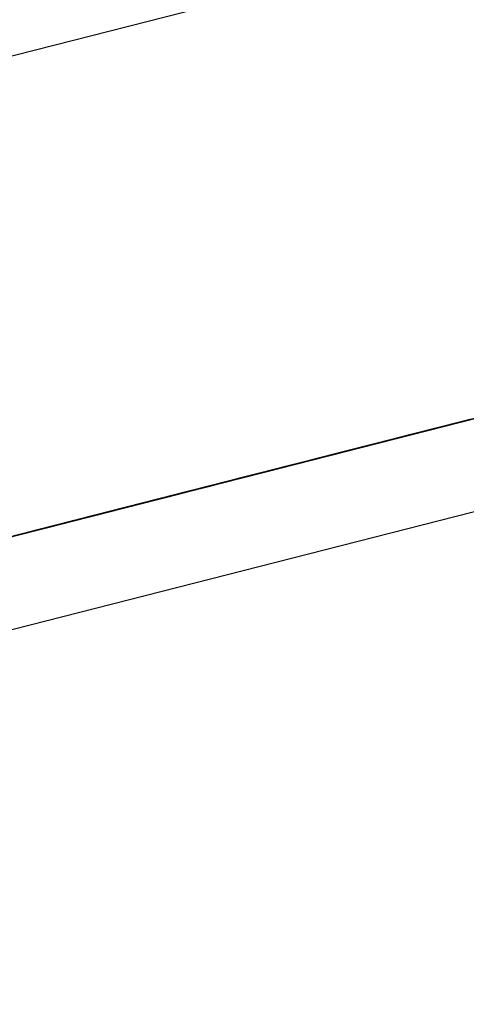
# Model space of a CAD drawing. Extents: x -257 to 41, y -63 to 178.
# Drawn here: x -162 to -162, y -13 to -12 of the extents above; entities that cross this region are included whole.
import ezdxf

# ---------------------------------------------------------------- set-up
doc = ezdxf.new("R2010")
doc.units = 0
doc.header["$MEASUREMENT"] = 0
doc.layers.add('TFR-TRI', color=7, linetype='CONTINUOUS')

msp = doc.modelspace()

# ---------------------------------------------------------------- linework, layer by layer
at = {"layer": 'TFR-TRI', "color": 30, "linetype": 'CONTINUOUS'}
for p, q in [((-162.9693, -12.66421), (-160.66301, -12.07548)), ((-162.95178, -12.73287), (-160.64549, -12.14415))]:
    msp.add_line(p, q, dxfattribs=at)
at = {"layer": 'TFR-TRI', "color": 7, "linetype": 'CONTINUOUS'}
for p, q in [((-162.02121, -12.48346), (-162.06445, -12.4945)), ((-162.02121, -12.48346), (-162.06445, -12.4945)), ((-162.02121, -12.48346), (-162.06445, -12.4945)), ((-162.0232, -12.48397), (-162.06276, -12.49406)), ((-162.06276, -12.49406), (-162.02411, -12.4842)), ((-162.06183, -12.49383), (-162.0232, -12.48397)), ((-162.02765, -12.48511), (-162.06721, -12.4952)), ((-162.06721, -12.4952), (-162.02857, -12.48534)), ((-162.06629, -12.49497), (-162.02765, -12.48511)), ((-162.11273, -12.50682), (-162.04249, -12.48889)), ((-162.04708, -12.49007), (-162.11273, -12.50682)), ((-162.06344, -12.49424), (-162.04873, -12.49049)), ((-162.06077, -12.49356), (-162.04789, -12.49027)), ((-162.11273, -12.50682), (-162.05013, -12.49084)), ((-162.06804, -12.49541), (-162.0524, -12.49142)), ((-162.05056, -12.49095), (-162.06528, -12.49471)), ((-162.06238, -12.49397), (-162.0495, -12.49068)), ((-162.05227, -12.49139), (-162.06054, -12.4935)), ((-162.07986, -12.49844), (-162.0587, -12.49303)), ((-162.06183, -12.49383), (-162.05816, -12.49289)), ((-162.05723, -12.49266), (-162.06092, -12.4936)), ((-162.05723, -12.49266), (-162.06092, -12.4936)), ((-162.06057, -12.49351), (-162.05689, -12.49257)), ((-162.06057, -12.49351), (-162.05873, -12.49303)), ((-162.05873, -12.49303), (-162.06057, -12.49351)), ((-162.06057, -12.49351), (-162.05873, -12.49303)), ((-162.05873, -12.49303), (-162.06057, -12.49351)), ((-162.06031, -12.49345), (-162.05847, -12.49297)), ((-162.06022, -12.49342), (-162.05838, -12.49295)), ((-162.05838, -12.49295), (-162.06022, -12.49342)), ((-162.08354, -12.49937), (-162.06238, -12.49397)), ((-162.06054, -12.4935), (-162.0817, -12.4989)), ((-162.07264, -12.49659), (-162.06344, -12.49424)), ((-162.06882, -12.49561), (-162.0633, -12.49421)), ((-162.06736, -12.49524), (-162.06183, -12.49383)), ((-162.06643, -12.495), (-162.06367, -12.4943)), ((-162.06367, -12.4943), (-162.06643, -12.495)), ((-162.06522, -12.4947), (-162.06337, -12.49422)), ((-162.06517, -12.49468), (-162.06333, -12.49421)), ((-162.06333, -12.49421), (-162.06517, -12.49468)), ((-162.06505, -12.49465), (-162.06321, -12.49419)), ((-162.06321, -12.49419), (-162.06505, -12.49465)), ((-162.06491, -12.49461), (-162.06307, -12.49415)), ((-162.06307, -12.49415), (-162.06491, -12.49461)), ((-162.06307, -12.49415), (-162.06491, -12.49461)), ((-162.06491, -12.49461), (-162.06307, -12.49415)), ((-162.06092, -12.4936), (-162.06459, -12.49454)), ((-162.06459, -12.49454), (-162.06183, -12.49383)), ((-162.06459, -12.49454), (-162.06183, -12.49383)), ((-162.06183, -12.49383), (-162.06459, -12.49454)), ((-162.06276, -12.49406), (-162.06459, -12.49454)), ((-162.06337, -12.49422), (-162.0643, -12.49446)), ((-162.0643, -12.49446), (-162.06337, -12.49422)), ((-162.06337, -12.49422), (-162.0643, -12.49446)), ((-162.06424, -12.49444), (-162.0624, -12.49398)), ((-162.0624, -12.49398), (-162.06424, -12.49444)), ((-162.06424, -12.49444), (-162.06333, -12.49421)), ((-162.06333, -12.49421), (-162.06424, -12.49444)), ((-162.06414, -12.49441), (-162.06321, -12.49419)), ((-162.06321, -12.49419), (-162.06414, -12.49441)), ((-162.06414, -12.49441), (-162.06321, -12.49419)), ((-162.06321, -12.49419), (-162.06414, -12.49441)), ((-162.06399, -12.49438), (-162.06215, -12.49391)), ((-162.06307, -12.49415), (-162.06399, -12.49438)), ((-162.06367, -12.4943), (-162.05999, -12.49336)), ((-162.06092, -12.4936), (-162.06367, -12.4943)), ((-162.06337, -12.49422), (-162.06246, -12.49399)), ((-162.06246, -12.49399), (-162.06337, -12.49422)), ((-162.06333, -12.49421), (-162.0624, -12.49398)), ((-162.0624, -12.49398), (-162.06333, -12.49421)), ((-162.06333, -12.49421), (-162.0624, -12.49398)), ((-162.0624, -12.49398), (-162.06333, -12.49421)), ((-162.06137, -12.49371), (-162.06321, -12.49419)), ((-162.06321, -12.49419), (-162.06229, -12.49395)), ((-162.06321, -12.49419), (-162.06229, -12.49395)), ((-162.06229, -12.49395), (-162.06321, -12.49419)), ((-162.06307, -12.49415), (-162.06123, -12.49367)), ((-162.06123, -12.49367), (-162.06307, -12.49415)), ((-162.06215, -12.49391), (-162.06307, -12.49415)), ((-162.06307, -12.49415), (-162.06215, -12.49391)), ((-162.06215, -12.49391), (-162.06307, -12.49415)), ((-162.06246, -12.49399), (-162.06153, -12.49376)), ((-162.06153, -12.49376), (-162.06246, -12.49399)), ((-162.05964, -12.49327), (-162.0624, -12.49398)), ((-162.0624, -12.49398), (-162.06057, -12.49351)), ((-162.0624, -12.49398), (-162.06057, -12.49351)), ((-162.06057, -12.49351), (-162.0624, -12.49398)), ((-162.0624, -12.49398), (-162.06148, -12.49374)), ((-162.06148, -12.49374), (-162.0624, -12.49398)), ((-162.06229, -12.49395), (-162.06045, -12.49348)), ((-162.06229, -12.49395), (-162.06137, -12.49371)), ((-162.06137, -12.49371), (-162.06229, -12.49395)), ((-162.06215, -12.49391), (-162.06123, -12.49367)), ((-162.06123, -12.49367), (-162.06215, -12.49391)), ((-162.06215, -12.49391), (-162.06123, -12.49367)), ((-162.06123, -12.49367), (-162.06215, -12.49391)), ((-162.05907, -12.49312), (-162.06183, -12.49383)), ((-162.06183, -12.49383), (-162.05999, -12.49336)), ((-162.06153, -12.49376), (-162.06062, -12.49352)), ((-162.06062, -12.49352), (-162.06153, -12.49376)), ((-162.06148, -12.49374), (-162.06057, -12.49351)), ((-162.06057, -12.49351), (-162.06148, -12.49374)), ((-162.06045, -12.49348), (-162.06137, -12.49371)), ((-162.06137, -12.49371), (-162.06045, -12.49348)), ((-162.06045, -12.49348), (-162.06137, -12.49371)), ((-162.05939, -12.49321), (-162.06123, -12.49367)), ((-162.06123, -12.49367), (-162.06031, -12.49345)), ((-162.06123, -12.49367), (-162.06031, -12.49345)), ((-162.06031, -12.49345), (-162.06123, -12.49367)), ((-162.06115, -12.49365), (-162.06022, -12.49342)), ((-162.06022, -12.49342), (-162.06115, -12.49365)), ((-162.06045, -12.49348), (-162.05954, -12.49325)), ((-162.05954, -12.49325), (-162.06045, -12.49348)), ((-162.06031, -12.49345), (-162.05939, -12.49321)), ((-162.05939, -12.49321), (-162.06031, -12.49345)), ((-162.10754, -12.5055), (-162.06632, -12.49497)), ((-162.0679, -12.49538), (-162.10746, -12.50548)), ((-162.10654, -12.50524), (-162.0679, -12.49538)), ((-162.08801, -12.50051), (-162.06685, -12.49511)), ((-162.06468, -12.49456), (-162.08677, -12.5002)), ((-162.08677, -12.5002), (-162.06468, -12.49456)), ((-162.06744, -12.49526), (-162.08677, -12.5002)), ((-162.08677, -12.5002), (-162.06744, -12.49526)), ((-162.07181, -12.49638), (-162.06629, -12.49497)), ((-162.07135, -12.49626), (-162.06859, -12.49556)), ((-162.06859, -12.49556), (-162.07135, -12.49626)), ((-162.06528, -12.49471), (-162.0708, -12.49612)), ((-162.06675, -12.49509), (-162.07043, -12.49602)), ((-162.07043, -12.49602), (-162.06859, -12.49556)), ((-162.06859, -12.49556), (-162.07043, -12.49602)), ((-162.06736, -12.49524), (-162.07011, -12.49595)), ((-162.07011, -12.49595), (-162.06827, -12.49547)), ((-162.07011, -12.49595), (-162.06827, -12.49547)), ((-162.06827, -12.49547), (-162.07011, -12.49595)), ((-162.06982, -12.49587), (-162.06797, -12.4954)), ((-162.06797, -12.4954), (-162.06982, -12.49587)), ((-162.06797, -12.4954), (-162.06982, -12.49587)), ((-162.06982, -12.49587), (-162.06797, -12.4954)), ((-162.06952, -12.49579), (-162.06675, -12.49509)), ((-162.06919, -12.49571), (-162.06827, -12.49547)), ((-162.06827, -12.49547), (-162.06919, -12.49571)), ((-162.06721, -12.4952), (-162.06905, -12.49567)), ((-162.06897, -12.49565), (-162.06804, -12.49541)), ((-162.0689, -12.49564), (-162.06706, -12.49516)), ((-162.06797, -12.4954), (-162.0689, -12.49564)), ((-162.06884, -12.49562), (-162.06701, -12.49515)), ((-162.06701, -12.49515), (-162.06884, -12.49562)), ((-162.06884, -12.49562), (-162.06793, -12.49538)), ((-162.06793, -12.49538), (-162.06884, -12.49562)), ((-162.06874, -12.49559), (-162.06689, -12.49512)), ((-162.06689, -12.49512), (-162.06874, -12.49559)), ((-162.06874, -12.49559), (-162.06689, -12.49512)), ((-162.06689, -12.49512), (-162.06874, -12.49559)), ((-162.06874, -12.49559), (-162.06781, -12.49536)), ((-162.06781, -12.49536), (-162.06874, -12.49559)), ((-162.06859, -12.49556), (-162.06675, -12.49509)), ((-162.06675, -12.49509), (-162.06859, -12.49556)), ((-162.06859, -12.49556), (-162.06675, -12.49509)), ((-162.06675, -12.49509), (-162.06859, -12.49556)), ((-162.06827, -12.49547), (-162.06459, -12.49454)), ((-162.06827, -12.49547), (-162.06643, -12.495)), ((-162.06643, -12.495), (-162.06827, -12.49547)), ((-162.06827, -12.49547), (-162.06643, -12.495)), ((-162.06643, -12.495), (-162.06827, -12.49547)), ((-162.06797, -12.4954), (-162.06614, -12.49493)), ((-162.06614, -12.49493), (-162.06797, -12.4954)), ((-162.06706, -12.49516), (-162.06797, -12.4954)), ((-162.06797, -12.4954), (-162.06706, -12.49516)), ((-162.06706, -12.49516), (-162.06797, -12.4954)), ((-162.06793, -12.49538), (-162.06701, -12.49515)), ((-162.06701, -12.49515), (-162.06793, -12.49538)), ((-162.06606, -12.49491), (-162.0679, -12.49538)), ((-162.06781, -12.49536), (-162.06689, -12.49512)), ((-162.06689, -12.49512), (-162.06781, -12.49536)), ((-162.06459, -12.49454), (-162.06736, -12.49524)), ((-162.06706, -12.49516), (-162.06614, -12.49493)), ((-162.06614, -12.49493), (-162.06706, -12.49516)), ((-162.06706, -12.49516), (-162.06614, -12.49493)), ((-162.06614, -12.49493), (-162.06706, -12.49516)), ((-162.06701, -12.49515), (-162.06608, -12.49492)), ((-162.06608, -12.49492), (-162.06701, -12.49515)), ((-162.06701, -12.49515), (-162.06608, -12.49492)), ((-162.06608, -12.49492), (-162.06701, -12.49515)), ((-162.06689, -12.49512), (-162.06505, -12.49465)), ((-162.06505, -12.49465), (-162.06689, -12.49512)), ((-162.06505, -12.49465), (-162.06689, -12.49512)), ((-162.06689, -12.49512), (-162.06505, -12.49465)), ((-162.06689, -12.49512), (-162.06598, -12.49489)), ((-162.06598, -12.49489), (-162.06689, -12.49512)), ((-162.06675, -12.49509), (-162.06491, -12.49461)), ((-162.06491, -12.49461), (-162.06675, -12.49509)), ((-162.06675, -12.49509), (-162.06491, -12.49461)), ((-162.06491, -12.49461), (-162.06675, -12.49509)), ((-162.06675, -12.49509), (-162.06583, -12.49485)), ((-162.06583, -12.49485), (-162.06675, -12.49509)), ((-162.06643, -12.495), (-162.06459, -12.49454)), ((-162.06459, -12.49454), (-162.06643, -12.495)), ((-162.0643, -12.49446), (-162.06614, -12.49493)), ((-162.06614, -12.49493), (-162.06522, -12.4947)), ((-162.06614, -12.49493), (-162.06522, -12.4947)), ((-162.06522, -12.4947), (-162.06614, -12.49493)), ((-162.06608, -12.49492), (-162.06424, -12.49444)), ((-162.06424, -12.49444), (-162.06608, -12.49492)), ((-162.06608, -12.49492), (-162.06517, -12.49468)), ((-162.06517, -12.49468), (-162.06608, -12.49492)), ((-162.06608, -12.49492), (-162.06517, -12.49468)), ((-162.06517, -12.49468), (-162.06608, -12.49492)), ((-162.06598, -12.49489), (-162.06414, -12.49441)), ((-162.06505, -12.49465), (-162.06598, -12.49489)), ((-162.06583, -12.49485), (-162.06491, -12.49461)), ((-162.06491, -12.49461), (-162.06583, -12.49485)), ((-162.06522, -12.4947), (-162.0643, -12.49446)), ((-162.0643, -12.49446), (-162.06522, -12.4947)), ((-162.06517, -12.49468), (-162.06424, -12.49444)), ((-162.06424, -12.49444), (-162.06517, -12.49468)), ((-162.06414, -12.49441), (-162.06505, -12.49465)), ((-162.06505, -12.49465), (-162.06414, -12.49441)), ((-162.06414, -12.49441), (-162.06505, -12.49465)), ((-162.06491, -12.49461), (-162.06399, -12.49438)), ((-162.06399, -12.49438), (-162.06491, -12.49461)), ((-162.0709, -12.49615), (-162.11059, -12.50628)), ((-162.10746, -12.50548), (-162.06882, -12.49561)), ((-162.08828, -12.50058), (-162.07264, -12.49659)), ((-162.06961, -12.49582), (-162.08801, -12.50051)), ((-162.07145, -12.49628), (-162.08801, -12.50051)), ((-162.08801, -12.50051), (-162.07145, -12.49628)), ((-162.07145, -12.49628), (-162.08801, -12.50051)), ((-162.08801, -12.50051), (-162.07145, -12.49628)), ((-162.06928, -12.49573), (-162.08677, -12.5002)), ((-162.08677, -12.5002), (-162.06928, -12.49573)), ((-162.0708, -12.49612), (-162.08552, -12.49988)), ((-162.08368, -12.49941), (-162.06897, -12.49565)), ((-162.07687, -12.49767), (-162.07319, -12.49673)), ((-162.07319, -12.49673), (-162.07687, -12.49767)), ((-162.07626, -12.49751), (-162.0735, -12.49681)), ((-162.0735, -12.49681), (-162.07626, -12.49751)), ((-162.07609, -12.49747), (-162.07333, -12.49676)), ((-162.07333, -12.49676), (-162.07609, -12.49747)), ((-162.07166, -12.49634), (-162.07534, -12.49728)), ((-162.07534, -12.49728), (-162.0735, -12.49681)), ((-162.0735, -12.49681), (-162.07534, -12.49728)), ((-162.07518, -12.49724), (-162.07149, -12.4963)), ((-162.07241, -12.49653), (-162.07518, -12.49724)), ((-162.07241, -12.49653), (-162.07518, -12.49724)), ((-162.07503, -12.4972), (-162.07227, -12.4965)), ((-162.07319, -12.49673), (-162.07503, -12.4972)), ((-162.07441, -12.49705), (-162.07166, -12.49634)), ((-162.07249, -12.49655), (-162.07433, -12.49702)), ((-162.07433, -12.49702), (-162.07341, -12.49679)), ((-162.07433, -12.49702), (-162.07341, -12.49679)), ((-162.07341, -12.49679), (-162.07433, -12.49702)), ((-162.07425, -12.497), (-162.07241, -12.49653)), ((-162.07411, -12.49696), (-162.07135, -12.49626)), ((-162.07135, -12.49626), (-162.07411, -12.49696)), ((-162.0738, -12.49689), (-162.07196, -12.49641)), ((-162.07196, -12.49641), (-162.0738, -12.49689)), ((-162.0738, -12.49689), (-162.07287, -12.49665)), ((-162.07287, -12.49665), (-162.0738, -12.49689)), ((-162.0735, -12.49681), (-162.07166, -12.49634)), ((-162.07166, -12.49634), (-162.0735, -12.49681)), ((-162.0735, -12.49681), (-162.07166, -12.49634)), ((-162.07166, -12.49634), (-162.0735, -12.49681)), ((-162.07341, -12.49679), (-162.07157, -12.49631)), ((-162.07341, -12.49679), (-162.07249, -12.49655)), ((-162.07249, -12.49655), (-162.07341, -12.49679)), ((-162.07333, -12.49676), (-162.07058, -12.49606)), ((-162.07058, -12.49606), (-162.07333, -12.49676)), ((-162.07319, -12.49673), (-162.06952, -12.49579)), ((-162.07043, -12.49602), (-162.07319, -12.49673)), ((-162.07043, -12.49602), (-162.07319, -12.49673)), ((-162.07287, -12.49665), (-162.07103, -12.49618)), ((-162.07103, -12.49618), (-162.07287, -12.49665)), ((-162.07287, -12.49665), (-162.07196, -12.49641)), ((-162.07157, -12.49631), (-162.07249, -12.49655)), ((-162.07249, -12.49655), (-162.07157, -12.49631)), ((-162.07157, -12.49631), (-162.07249, -12.49655)), ((-162.06874, -12.49559), (-162.07241, -12.49653)), ((-162.07241, -12.49653), (-162.07058, -12.49606)), ((-162.07058, -12.49606), (-162.07241, -12.49653)), ((-162.07227, -12.4965), (-162.07043, -12.49602)), ((-162.07196, -12.49641), (-162.07011, -12.49595)), ((-162.07011, -12.49595), (-162.07196, -12.49641)), ((-162.07196, -12.49641), (-162.07103, -12.49618)), ((-162.07103, -12.49618), (-162.07196, -12.49641)), ((-162.07166, -12.49634), (-162.06982, -12.49587)), ((-162.06982, -12.49587), (-162.07166, -12.49634)), ((-162.07166, -12.49634), (-162.06982, -12.49587)), ((-162.06982, -12.49587), (-162.07166, -12.49634)), ((-162.07166, -12.49634), (-162.07074, -12.4961)), ((-162.07074, -12.4961), (-162.07166, -12.49634)), ((-162.07161, -12.49632), (-162.07068, -12.49609)), ((-162.07068, -12.49609), (-162.07161, -12.49632)), ((-162.07157, -12.49631), (-162.07064, -12.49608)), ((-162.07064, -12.49608), (-162.07157, -12.49631)), ((-162.07149, -12.4963), (-162.06874, -12.49559)), ((-162.07103, -12.49618), (-162.07011, -12.49595)), ((-162.07011, -12.49595), (-162.07103, -12.49618)), ((-162.07103, -12.49618), (-162.07011, -12.49595)), ((-162.07011, -12.49595), (-162.07103, -12.49618)), ((-162.07074, -12.4961), (-162.06982, -12.49587)), ((-162.06982, -12.49587), (-162.07074, -12.4961)), ((-162.07068, -12.49609), (-162.06977, -12.49586)), ((-162.06977, -12.49586), (-162.07068, -12.49609)), ((-162.07064, -12.49608), (-162.06973, -12.49585)), ((-162.06973, -12.49585), (-162.07064, -12.49608)), ((-162.07058, -12.49606), (-162.06874, -12.49559)), ((-162.06874, -12.49559), (-162.07058, -12.49606)), ((-162.07058, -12.49606), (-162.06874, -12.49559)), ((-162.06874, -12.49559), (-162.07058, -12.49606)), ((-162.07011, -12.49595), (-162.06919, -12.49571)), ((-162.06919, -12.49571), (-162.07011, -12.49595)), ((-162.06982, -12.49587), (-162.0689, -12.49564)), ((-162.0689, -12.49564), (-162.06982, -12.49587)), ((-162.06977, -12.49586), (-162.06884, -12.49562)), ((-162.06884, -12.49562), (-162.06977, -12.49586)), ((-162.06973, -12.49585), (-162.06881, -12.49561)), ((-162.06881, -12.49561), (-162.06973, -12.49585)), ((-162.11364, -12.50706), (-162.07547, -12.49731)), ((-162.08178, -12.49892), (-162.0781, -12.49798)), ((-162.0781, -12.49798), (-162.08178, -12.49892)), ((-162.08055, -12.49861), (-162.07687, -12.49767)), ((-162.07687, -12.49767), (-162.08055, -12.49861)), ((-162.08055, -12.49861), (-162.07779, -12.4979)), ((-162.07779, -12.4979), (-162.08055, -12.49861)), ((-162.08055, -12.49861), (-162.07779, -12.4979)), ((-162.07779, -12.4979), (-162.08055, -12.49861)), ((-162.07994, -12.49845), (-162.07718, -12.49775)), ((-162.0781, -12.49798), (-162.07994, -12.49845)), ((-162.07985, -12.49843), (-162.07801, -12.49796)), ((-162.07801, -12.49796), (-162.07985, -12.49843)), ((-162.07985, -12.49843), (-162.07801, -12.49796)), ((-162.07801, -12.49796), (-162.07985, -12.49843)), ((-162.07978, -12.49841), (-162.07609, -12.49747)), ((-162.07609, -12.49747), (-162.07978, -12.49841)), ((-162.07978, -12.49841), (-162.07701, -12.4977)), ((-162.07701, -12.4977), (-162.07978, -12.49841)), ((-162.07901, -12.49821), (-162.07626, -12.49751)), ((-162.07626, -12.49751), (-162.07901, -12.49821)), ((-162.07893, -12.49819), (-162.07801, -12.49796)), ((-162.07801, -12.49796), (-162.07893, -12.49819)), ((-162.07885, -12.49818), (-162.07518, -12.49724)), ((-162.07518, -12.49724), (-162.07885, -12.49818)), ((-162.0781, -12.49798), (-162.07441, -12.49705)), ((-162.07534, -12.49728), (-162.0781, -12.49798)), ((-162.07534, -12.49728), (-162.0781, -12.49798)), ((-162.07801, -12.49796), (-162.07617, -12.49749)), ((-162.07617, -12.49749), (-162.07801, -12.49796)), ((-162.07617, -12.49749), (-162.07801, -12.49796)), ((-162.07801, -12.49796), (-162.07617, -12.49749)), ((-162.07801, -12.49796), (-162.07709, -12.49773)), ((-162.07709, -12.49773), (-162.07801, -12.49796)), ((-162.07779, -12.4979), (-162.07411, -12.49696)), ((-162.07411, -12.49696), (-162.07779, -12.4979)), ((-162.07779, -12.4979), (-162.07503, -12.4972)), ((-162.07503, -12.4972), (-162.07779, -12.4979)), ((-162.07747, -12.49782), (-162.07655, -12.49759)), ((-162.07655, -12.49759), (-162.07747, -12.49782)), ((-162.07718, -12.49775), (-162.07534, -12.49728)), ((-162.07709, -12.49773), (-162.07524, -12.49725)), ((-162.07617, -12.49749), (-162.07709, -12.49773)), ((-162.07701, -12.4977), (-162.07425, -12.497)), ((-162.07518, -12.49724), (-162.07701, -12.4977)), ((-162.07655, -12.49759), (-162.07471, -12.49712)), ((-162.07471, -12.49712), (-162.07655, -12.49759)), ((-162.07617, -12.49749), (-162.07433, -12.49702)), ((-162.07433, -12.49702), (-162.07617, -12.49749)), ((-162.07524, -12.49725), (-162.07617, -12.49749)), ((-162.07617, -12.49749), (-162.07524, -12.49725)), ((-162.07524, -12.49725), (-162.07617, -12.49749)), ((-162.07524, -12.49725), (-162.07433, -12.49702)), ((-162.07433, -12.49702), (-162.07524, -12.49725)), ((-162.07524, -12.49725), (-162.07433, -12.49702)), ((-162.07433, -12.49702), (-162.07524, -12.49725)), ((-162.07471, -12.49712), (-162.0738, -12.49689)), ((-162.0738, -12.49689), (-162.07471, -12.49712)), ((-162.07471, -12.49712), (-162.0738, -12.49689)), ((-162.0738, -12.49689), (-162.07471, -12.49712)), ((-162.08276, -12.49918), (-162.10852, -12.50575)), ((-162.08713, -12.50029), (-162.08253, -12.49911)), ((-162.0863, -12.50008), (-162.07986, -12.49844)), ((-162.08628, -12.50008), (-162.08261, -12.49914)), ((-162.08253, -12.49911), (-162.08622, -12.50005)), ((-162.08622, -12.50005), (-162.08253, -12.49911)), ((-162.08253, -12.49911), (-162.08622, -12.50005)), ((-162.08622, -12.50005), (-162.08253, -12.49911)), ((-162.08331, -12.49931), (-162.08607, -12.50001)), ((-162.08552, -12.49988), (-162.08276, -12.49918)), ((-162.08545, -12.49986), (-162.08178, -12.49892)), ((-162.08178, -12.49892), (-162.08545, -12.49986)), ((-162.08545, -12.49986), (-162.0827, -12.49916)), ((-162.0827, -12.49916), (-162.08545, -12.49986)), ((-162.08545, -12.49986), (-162.0827, -12.49916)), ((-162.0827, -12.49916), (-162.08545, -12.49986)), ((-162.08253, -12.49911), (-162.08529, -12.49982)), ((-162.08515, -12.49979), (-162.08055, -12.49861)), ((-162.0817, -12.4989), (-162.08446, -12.49961)), ((-162.08445, -12.4996), (-162.08168, -12.4989)), ((-162.08168, -12.4989), (-162.08445, -12.4996)), ((-162.08055, -12.49861), (-162.08423, -12.49955)), ((-162.08423, -12.49955), (-162.08055, -12.49861)), ((-162.08055, -12.49861), (-162.08423, -12.49955)), ((-162.08423, -12.49955), (-162.08055, -12.49861)), ((-162.07985, -12.49843), (-162.08353, -12.49937)), ((-162.08353, -12.49937), (-162.08168, -12.4989)), ((-162.08168, -12.4989), (-162.08353, -12.49937)), ((-162.08055, -12.49861), (-162.08331, -12.49931)), ((-162.0827, -12.49916), (-162.07901, -12.49821)), ((-162.07901, -12.49821), (-162.0827, -12.49916)), ((-162.0827, -12.49916), (-162.07994, -12.49845)), ((-162.07994, -12.49845), (-162.0827, -12.49916)), ((-162.08261, -12.49914), (-162.07985, -12.49843)), ((-162.08253, -12.49911), (-162.07885, -12.49818)), ((-162.07885, -12.49818), (-162.08253, -12.49911)), ((-162.08253, -12.49911), (-162.07978, -12.49841)), ((-162.07978, -12.49841), (-162.08253, -12.49911)), ((-162.08253, -12.49911), (-162.07978, -12.49841)), ((-162.07978, -12.49841), (-162.08253, -12.49911)), ((-162.08168, -12.4989), (-162.07985, -12.49843)), ((-162.07985, -12.49843), (-162.08168, -12.4989)), ((-162.08168, -12.4989), (-162.07985, -12.49843)), ((-162.07985, -12.49843), (-162.08168, -12.4989)), ((-162.07985, -12.49843), (-162.07893, -12.49819)), ((-162.07893, -12.49819), (-162.07985, -12.49843)), ((-162.08667, -12.50017), (-162.12991, -12.51121)), ((-162.08667, -12.50017), (-162.12991, -12.51121)), ((-162.08667, -12.50017), (-162.12991, -12.51121)), ((-162.11036, -12.50622), (-162.08552, -12.49988)), ((-162.10746, -12.50548), (-162.0863, -12.50008)), ((-162.08446, -12.49961), (-162.10563, -12.50501)), ((-162.10378, -12.50454), (-162.08354, -12.49937)), ((-162.09656, -12.50269), (-162.08736, -12.50035)), ((-162.0938, -12.50199), (-162.08368, -12.49941)), ((-162.08552, -12.49988), (-162.09196, -12.50152)), ((-162.08801, -12.50051), (-162.09169, -12.50145)), ((-162.09169, -12.50145), (-162.08801, -12.50051)), ((-162.08801, -12.50051), (-162.09169, -12.50145)), ((-162.08791, -12.50049), (-162.09159, -12.50143)), ((-162.08821, -12.50056), (-162.09098, -12.50127)), ((-162.09089, -12.50125), (-162.08721, -12.5003)), ((-162.08721, -12.5003), (-162.09089, -12.50125)), ((-162.09089, -12.50125), (-162.08813, -12.50054)), ((-162.08813, -12.50054), (-162.09089, -12.50125)), ((-162.09082, -12.50123), (-162.08713, -12.50029)), ((-162.08805, -12.50053), (-162.09082, -12.50123)), ((-162.09077, -12.50122), (-162.08801, -12.50051)), ((-162.08801, -12.50051), (-162.09077, -12.50122)), ((-162.09077, -12.50122), (-162.08801, -12.50051)), ((-162.08699, -12.50025), (-162.09067, -12.50119)), ((-162.09067, -12.50119), (-162.08791, -12.50049)), ((-162.08677, -12.5002), (-162.09044, -12.50114)), ((-162.09044, -12.50114), (-162.08677, -12.5002)), ((-162.08677, -12.5002), (-162.09044, -12.50114)), ((-162.09044, -12.50114), (-162.08677, -12.5002)), ((-162.09012, -12.50105), (-162.08828, -12.50058)), ((-162.09005, -12.50104), (-162.08545, -12.49986)), ((-162.08997, -12.50101), (-162.08628, -12.50008)), ((-162.08628, -12.50008), (-162.08997, -12.50101)), ((-162.08622, -12.50005), (-162.08989, -12.50099)), ((-162.08989, -12.50099), (-162.08622, -12.50005)), ((-162.08677, -12.5002), (-162.08952, -12.5009)), ((-162.08952, -12.5009), (-162.08677, -12.5002)), ((-162.08545, -12.49986), (-162.08914, -12.5008)), ((-162.08914, -12.5008), (-162.08545, -12.49986)), ((-162.08545, -12.49986), (-162.08914, -12.5008)), ((-162.08914, -12.5008), (-162.08545, -12.49986)), ((-162.08622, -12.50005), (-162.08897, -12.50076)), ((-162.08897, -12.50076), (-162.08622, -12.50005)), ((-162.08883, -12.50072), (-162.08515, -12.49979)), ((-162.08607, -12.50001), (-162.08883, -12.50072)), ((-162.08883, -12.50072), (-162.08699, -12.50025)), ((-162.08545, -12.49986), (-162.08821, -12.50056)), ((-162.08813, -12.50054), (-162.08537, -12.49984)), ((-162.08628, -12.50008), (-162.08813, -12.50054)), ((-162.08529, -12.49982), (-162.08805, -12.50053)), ((-162.08423, -12.49955), (-162.08791, -12.50049)), ((-162.08791, -12.50049), (-162.08423, -12.49955)), ((-162.08552, -12.49988), (-162.08736, -12.50035)), ((-162.08721, -12.5003), (-162.08445, -12.4996)), ((-162.08445, -12.4996), (-162.08721, -12.5003)), ((-162.08423, -12.49955), (-162.08699, -12.50025)), ((-162.08699, -12.50025), (-162.08423, -12.49955)), ((-162.08353, -12.49937), (-162.08628, -12.50008)), ((-162.08353, -12.49937), (-162.08628, -12.50008)), ((-162.08537, -12.49984), (-162.08353, -12.49937)), ((-162.09012, -12.50105), (-162.1122, -12.50669)), ((-162.1122, -12.50669), (-162.09012, -12.50105)), ((-162.09288, -12.50175), (-162.1122, -12.50669)), ((-162.1122, -12.50669), (-162.09288, -12.50175)), ((-162.09196, -12.50152), (-162.10944, -12.50598)), ((-162.10669, -12.50528), (-162.09012, -12.50105)), ((-162.0932, -12.50184), (-162.09688, -12.50278)), ((-162.09688, -12.50278), (-162.0932, -12.50184)), ((-162.09282, -12.50174), (-162.09649, -12.50268)), ((-162.0932, -12.50184), (-162.09596, -12.50254)), ((-162.09596, -12.50254), (-162.0932, -12.50184)), ((-162.0919, -12.5015), (-162.09558, -12.50244)), ((-162.09558, -12.50244), (-162.09282, -12.50174)), ((-162.09541, -12.5024), (-162.09266, -12.5017)), ((-162.09266, -12.5017), (-162.09541, -12.5024)), ((-162.09169, -12.50145), (-162.09537, -12.50239)), ((-162.09537, -12.50239), (-162.09169, -12.50145)), ((-162.09537, -12.50239), (-162.09261, -12.50169)), ((-162.09527, -12.50236), (-162.09159, -12.50143)), ((-162.09445, -12.50216), (-162.09077, -12.50122)), ((-162.09169, -12.50145), (-162.09445, -12.50216)), ((-162.09159, -12.50143), (-162.09435, -12.50213)), ((-162.09044, -12.50114), (-162.09412, -12.50207)), ((-162.09412, -12.50207), (-162.09044, -12.50114)), ((-162.09374, -12.50198), (-162.09005, -12.50104)), ((-162.09098, -12.50127), (-162.09374, -12.50198)), ((-162.09374, -12.50198), (-162.0919, -12.5015)), ((-162.09365, -12.50195), (-162.08997, -12.50101)), ((-162.08997, -12.50101), (-162.09365, -12.50195)), ((-162.09365, -12.50195), (-162.09089, -12.50125)), ((-162.09089, -12.50125), (-162.09365, -12.50195)), ((-162.09365, -12.50195), (-162.09089, -12.50125)), ((-162.09089, -12.50125), (-162.09365, -12.50195)), ((-162.08989, -12.50099), (-162.09357, -12.50193)), ((-162.09357, -12.50193), (-162.09082, -12.50123)), ((-162.09357, -12.50193), (-162.09082, -12.50123)), ((-162.09082, -12.50123), (-162.09357, -12.50193)), ((-162.09077, -12.50122), (-162.09352, -12.50192)), ((-162.09352, -12.50192), (-162.09077, -12.50122)), ((-162.09343, -12.5019), (-162.09067, -12.50119)), ((-162.09067, -12.50119), (-162.09343, -12.5019)), ((-162.09343, -12.5019), (-162.09159, -12.50143)), ((-162.09159, -12.50143), (-162.09343, -12.5019)), ((-162.08952, -12.5009), (-162.0932, -12.50184)), ((-162.0932, -12.50184), (-162.08952, -12.5009)), ((-162.09044, -12.50114), (-162.0932, -12.50184)), ((-162.0932, -12.50184), (-162.09044, -12.50114)), ((-162.08914, -12.5008), (-162.09282, -12.50174)), ((-162.09282, -12.50174), (-162.08914, -12.5008)), ((-162.08897, -12.50076), (-162.09266, -12.5017)), ((-162.09266, -12.5017), (-162.08989, -12.50099)), ((-162.09261, -12.50169), (-162.08985, -12.50098)), ((-162.08914, -12.5008), (-162.0919, -12.5015)), ((-162.0919, -12.5015), (-162.08914, -12.5008)), ((-162.09159, -12.50143), (-162.08883, -12.50072)), ((-162.09159, -12.50143), (-162.08883, -12.50072)), ((-162.08883, -12.50072), (-162.09159, -12.50143)), ((-162.09082, -12.50123), (-162.08897, -12.50076)), ((-162.09565, -12.50246), (-162.1306, -12.51138)), ((-162.09656, -12.50269), (-162.12968, -12.51115)), ((-162.12877, -12.51092), (-162.09656, -12.50269)), ((-162.09458, -12.50219), (-162.11666, -12.50783)), ((-162.11666, -12.50783), (-162.09458, -12.50219)), ((-162.09734, -12.5029), (-162.11666, -12.50783)), ((-162.11666, -12.50783), (-162.09734, -12.5029)), ((-162.11554, -12.50754), (-162.09437, -12.50214)), ((-162.09713, -12.50284), (-162.11554, -12.50754)), ((-162.09472, -12.50223), (-162.1122, -12.50669)), ((-162.1122, -12.50669), (-162.09472, -12.50223)), ((-162.09656, -12.50269), (-162.1122, -12.50669)), ((-162.11129, -12.50645), (-162.0938, -12.50199)), ((-162.09781, -12.50301), (-162.10148, -12.50395)), ((-162.10148, -12.50395), (-162.09781, -12.50301)), ((-162.09732, -12.50289), (-162.10101, -12.50383)), ((-162.10101, -12.50383), (-162.09732, -12.50289)), ((-162.10089, -12.5038), (-162.09813, -12.5031)), ((-162.10089, -12.5038), (-162.09813, -12.5031)), ((-162.10089, -12.5038), (-162.09813, -12.5031)), ((-162.10018, -12.50362), (-162.09649, -12.50268)), ((-162.09732, -12.50289), (-162.10009, -12.50359)), ((-162.10009, -12.50359), (-162.09732, -12.50289)), ((-162.09997, -12.50356), (-162.09721, -12.50286)), ((-162.09987, -12.50354), (-162.09803, -12.50307)), ((-162.09803, -12.50307), (-162.09987, -12.50354)), ((-162.09688, -12.50278), (-162.09964, -12.50348)), ((-162.09964, -12.50348), (-162.09688, -12.50278)), ((-162.09649, -12.50268), (-162.09925, -12.50339)), ((-162.09641, -12.50265), (-162.09917, -12.50336)), ((-162.09633, -12.50264), (-162.09909, -12.50334)), ((-162.09909, -12.50334), (-162.09726, -12.50288)), ((-162.09909, -12.50334), (-162.09726, -12.50288)), ((-162.09726, -12.50288), (-162.09909, -12.50334)), ((-162.09909, -12.50334), (-162.09817, -12.5031)), ((-162.09817, -12.5031), (-162.09909, -12.50334)), ((-162.09537, -12.50239), (-162.09905, -12.50333)), ((-162.09629, -12.50262), (-162.09905, -12.50333)), ((-162.09721, -12.50286), (-162.09905, -12.50333)), ((-162.09721, -12.50286), (-162.09905, -12.50333)), ((-162.09895, -12.5033), (-162.09711, -12.50284)), ((-162.09711, -12.50284), (-162.09895, -12.5033)), ((-162.09895, -12.5033), (-162.09803, -12.50307)), ((-162.09803, -12.50307), (-162.09895, -12.5033)), ((-162.09596, -12.50254), (-162.09872, -12.50325)), ((-162.09872, -12.50325), (-162.09596, -12.50254)), ((-162.09834, -12.50315), (-162.09558, -12.50244)), ((-162.09558, -12.50244), (-162.09834, -12.50315)), ((-162.09834, -12.50315), (-162.09649, -12.50268)), ((-162.09649, -12.50268), (-162.09834, -12.50315)), ((-162.09825, -12.50313), (-162.09365, -12.50195)), ((-162.09817, -12.5031), (-162.09726, -12.50288)), ((-162.09726, -12.50288), (-162.09817, -12.5031)), ((-162.09813, -12.5031), (-162.09537, -12.50239)), ((-162.09813, -12.5031), (-162.09537, -12.50239)), ((-162.09813, -12.5031), (-162.09537, -12.50239)), ((-162.09803, -12.50307), (-162.09711, -12.50284)), ((-162.09711, -12.50284), (-162.09803, -12.50307)), ((-162.09803, -12.50307), (-162.09711, -12.50284)), ((-162.09711, -12.50284), (-162.09803, -12.50307)), ((-162.09412, -12.50207), (-162.09781, -12.50301)), ((-162.09781, -12.50301), (-162.09412, -12.50207)), ((-162.09365, -12.50195), (-162.09732, -12.50289)), ((-162.09732, -12.50289), (-162.09365, -12.50195)), ((-162.09365, -12.50195), (-162.09732, -12.50289)), ((-162.09732, -12.50289), (-162.09365, -12.50195)), ((-162.09726, -12.50288), (-162.09357, -12.50193)), ((-162.09726, -12.50288), (-162.09541, -12.5024)), ((-162.09541, -12.5024), (-162.09726, -12.50288)), ((-162.09726, -12.50288), (-162.09541, -12.5024)), ((-162.09541, -12.5024), (-162.09726, -12.50288)), ((-162.09721, -12.50286), (-162.09445, -12.50216)), ((-162.09445, -12.50216), (-162.09721, -12.50286)), ((-162.09435, -12.50213), (-162.09711, -12.50284)), ((-162.09711, -12.50284), (-162.09527, -12.50236)), ((-162.09711, -12.50284), (-162.09527, -12.50236)), ((-162.09527, -12.50236), (-162.09711, -12.50284)), ((-162.09711, -12.50284), (-162.0962, -12.5026)), ((-162.0962, -12.5026), (-162.09711, -12.50284)), ((-162.09649, -12.50268), (-162.09374, -12.50198)), ((-162.09649, -12.50268), (-162.09374, -12.50198)), ((-162.09374, -12.50198), (-162.09649, -12.50268)), ((-162.09365, -12.50195), (-162.09641, -12.50265)), ((-162.09357, -12.50193), (-162.09633, -12.50264)), ((-162.09352, -12.50192), (-162.09629, -12.50262)), ((-162.0962, -12.5026), (-162.09527, -12.50236)), ((-162.09527, -12.50236), (-162.0962, -12.5026)), ((-162.09541, -12.5024), (-162.09357, -12.50193)), ((-162.09357, -12.50193), (-162.09541, -12.5024)), ((-162.09537, -12.50239), (-162.09352, -12.50192)), ((-162.09527, -12.50236), (-162.09343, -12.5019)), ((-162.09343, -12.5019), (-162.09527, -12.50236)), ((-162.09527, -12.50236), (-162.09343, -12.5019)), ((-162.09343, -12.5019), (-162.09527, -12.50236)), ((-162.103, -12.50434), (-162.14624, -12.51538)), ((-162.103, -12.50434), (-162.14624, -12.51538)), ((-162.103, -12.50434), (-162.14624, -12.51538)), ((-162.09918, -12.50336), (-162.11666, -12.50783)), ((-162.11666, -12.50783), (-162.09918, -12.50336)), ((-162.09897, -12.50331), (-162.11554, -12.50754)), ((-162.11554, -12.50754), (-162.09897, -12.50331)), ((-162.09897, -12.50331), (-162.11554, -12.50754)), ((-162.11554, -12.50754), (-162.09897, -12.50331)), ((-162.10641, -12.50521), (-162.10273, -12.50427)), ((-162.10273, -12.50427), (-162.10549, -12.50497)), ((-162.10549, -12.50497), (-162.10273, -12.50427)), ((-162.1024, -12.50419), (-162.10516, -12.50489)), ((-162.10516, -12.50489), (-162.1024, -12.50419)), ((-162.10478, -12.50479), (-162.10294, -12.50432)), ((-162.10294, -12.50432), (-162.10478, -12.50479)), ((-162.10101, -12.50383), (-162.10469, -12.50477)), ((-162.10469, -12.50477), (-162.10192, -12.50407)), ((-162.10469, -12.50477), (-162.10192, -12.50407)), ((-162.10192, -12.50407), (-162.10469, -12.50477)), ((-162.10181, -12.50403), (-162.10457, -12.50474)), ((-162.10181, -12.50403), (-162.10457, -12.50474)), ((-162.10457, -12.50474), (-162.10273, -12.50427)), ((-162.10457, -12.50474), (-162.10273, -12.50427)), ((-162.10148, -12.50395), (-162.10424, -12.50465)), ((-162.10424, -12.50465), (-162.10148, -12.50395)), ((-162.1024, -12.50419), (-162.10424, -12.50465)), ((-162.10424, -12.50465), (-162.1024, -12.50419)), ((-162.10386, -12.50456), (-162.10202, -12.50409)), ((-162.10202, -12.50409), (-162.10386, -12.50456)), ((-162.10386, -12.50456), (-162.10294, -12.50432)), ((-162.10294, -12.50432), (-162.10386, -12.50456)), ((-162.10009, -12.50359), (-162.10376, -12.50454)), ((-162.10376, -12.50454), (-162.10101, -12.50383)), ((-162.10369, -12.50452), (-162.10277, -12.50428)), ((-162.10277, -12.50428), (-162.10369, -12.50452)), ((-162.10369, -12.50452), (-162.10277, -12.50428)), ((-162.10277, -12.50428), (-162.10369, -12.50452)), ((-162.10365, -12.50451), (-162.10089, -12.5038)), ((-162.10181, -12.50403), (-162.10365, -12.50451)), ((-162.10355, -12.50448), (-162.10171, -12.50401)), ((-162.10171, -12.50401), (-162.10355, -12.50448)), ((-162.10355, -12.50448), (-162.10263, -12.50425)), ((-162.10263, -12.50425), (-162.10355, -12.50448)), ((-162.10294, -12.50432), (-162.10202, -12.50409)), ((-162.10202, -12.50409), (-162.10294, -12.50432)), ((-162.10294, -12.50432), (-162.10202, -12.50409)), ((-162.10202, -12.50409), (-162.10294, -12.50432)), ((-162.10277, -12.50428), (-162.10093, -12.50381)), ((-162.10093, -12.50381), (-162.10277, -12.50428)), ((-162.10277, -12.50428), (-162.10186, -12.50404)), ((-162.10186, -12.50404), (-162.10277, -12.50428)), ((-162.10277, -12.50428), (-162.10186, -12.50404)), ((-162.10186, -12.50404), (-162.10277, -12.50428)), ((-162.09905, -12.50333), (-162.10273, -12.50427)), ((-162.10273, -12.50427), (-162.09997, -12.50356)), ((-162.10273, -12.50427), (-162.10089, -12.5038)), ((-162.10273, -12.50427), (-162.10089, -12.5038)), ((-162.10273, -12.50427), (-162.10089, -12.5038)), ((-162.10263, -12.50425), (-162.10171, -12.50401)), ((-162.10171, -12.50401), (-162.10263, -12.50425)), ((-162.09964, -12.50348), (-162.1024, -12.50419)), ((-162.1024, -12.50419), (-162.09964, -12.50348)), ((-162.10056, -12.50371), (-162.1024, -12.50419)), ((-162.1024, -12.50419), (-162.10056, -12.50371)), ((-162.09925, -12.50339), (-162.10202, -12.50409)), ((-162.10202, -12.50409), (-162.10018, -12.50362)), ((-162.10202, -12.50409), (-162.10018, -12.50362)), ((-162.10018, -12.50362), (-162.10202, -12.50409)), ((-162.10202, -12.50409), (-162.10109, -12.50385)), ((-162.10109, -12.50385), (-162.10202, -12.50409)), ((-162.10192, -12.50407), (-162.09825, -12.50313)), ((-162.09917, -12.50336), (-162.10192, -12.50407)), ((-162.10192, -12.50407), (-162.10009, -12.50359)), ((-162.10186, -12.50404), (-162.10001, -12.50358)), ((-162.10001, -12.50358), (-162.10186, -12.50404)), ((-162.10186, -12.50404), (-162.10093, -12.50381)), ((-162.10093, -12.50381), (-162.10186, -12.50404)), ((-162.09905, -12.50333), (-162.10181, -12.50403)), ((-162.09905, -12.50333), (-162.10181, -12.50403)), ((-162.09905, -12.50333), (-162.10181, -12.50403)), ((-162.10171, -12.50401), (-162.10079, -12.50378)), ((-162.10079, -12.50378), (-162.10171, -12.50401)), ((-162.10171, -12.50401), (-162.10079, -12.50378)), ((-162.10079, -12.50378), (-162.10171, -12.50401)), ((-162.10109, -12.50385), (-162.10018, -12.50362)), ((-162.10018, -12.50362), (-162.10109, -12.50385)), ((-162.10093, -12.50381), (-162.09909, -12.50334)), ((-162.09909, -12.50334), (-162.10093, -12.50381)), ((-162.10093, -12.50381), (-162.10001, -12.50358)), ((-162.10001, -12.50358), (-162.10093, -12.50381)), ((-162.10079, -12.50378), (-162.09895, -12.5033)), ((-162.09895, -12.5033), (-162.10079, -12.50378)), ((-162.10079, -12.50378), (-162.09987, -12.50354)), ((-162.09987, -12.50354), (-162.10079, -12.50378)), ((-162.10079, -12.50378), (-162.09987, -12.50354)), ((-162.09987, -12.50354), (-162.10079, -12.50378)), ((-162.09872, -12.50325), (-162.10056, -12.50371)), ((-162.10056, -12.50371), (-162.09872, -12.50325)), ((-162.10018, -12.50362), (-162.09834, -12.50315)), ((-162.09834, -12.50315), (-162.10018, -12.50362)), ((-162.10018, -12.50362), (-162.09834, -12.50315)), ((-162.09834, -12.50315), (-162.10018, -12.50362)), ((-162.10001, -12.50358), (-162.09909, -12.50334)), ((-162.09909, -12.50334), (-162.10001, -12.50358)), ((-162.10001, -12.50358), (-162.09909, -12.50334)), ((-162.09909, -12.50334), (-162.10001, -12.50358)), ((-162.09987, -12.50354), (-162.09895, -12.5033)), ((-162.09895, -12.5033), (-162.09987, -12.50354)), ((-162.16027, -12.51896), (-162.10508, -12.50487)), ((-162.16027, -12.51896), (-162.10508, -12.50487)), ((-162.16027, -12.51896), (-162.10508, -12.50487)), ((-162.12281, -12.5094), (-162.10754, -12.5055)), ((-162.11666, -12.50783), (-162.10378, -12.50454)), ((-162.10563, -12.50501), (-162.1139, -12.50712)), ((-162.11206, -12.50665), (-162.10654, -12.50524)), ((-162.11206, -12.50665), (-162.10746, -12.50548)), ((-162.10745, -12.50548), (-162.11021, -12.50618)), ((-162.10733, -12.50545), (-162.11009, -12.50615)), ((-162.10746, -12.50548), (-162.1093, -12.50595)), ((-162.10917, -12.50591), (-162.10733, -12.50545)), ((-162.107, -12.50536), (-162.10884, -12.50583)), ((-162.10884, -12.50583), (-162.107, -12.50536)), ((-162.10792, -12.5056), (-162.10884, -12.50583)), ((-162.10884, -12.50583), (-162.10792, -12.5056)), ((-162.10846, -12.50573), (-162.10662, -12.50526)), ((-162.10662, -12.50526), (-162.10846, -12.50573)), ((-162.10846, -12.50573), (-162.10754, -12.5055)), ((-162.10754, -12.5055), (-162.10846, -12.50573)), ((-162.10836, -12.50571), (-162.10469, -12.50477)), ((-162.10836, -12.50571), (-162.10653, -12.50524)), ((-162.10653, -12.50524), (-162.10836, -12.50571)), ((-162.10836, -12.50571), (-162.10653, -12.50524)), ((-162.10653, -12.50524), (-162.10836, -12.50571)), ((-162.1083, -12.50569), (-162.10737, -12.50545)), ((-162.10737, -12.50545), (-162.1083, -12.50569)), ((-162.10825, -12.50568), (-162.10549, -12.50497)), ((-162.10825, -12.50568), (-162.10641, -12.50521)), ((-162.10641, -12.50521), (-162.10825, -12.50568)), ((-162.10641, -12.50521), (-162.10825, -12.50568)), ((-162.10825, -12.50568), (-162.10733, -12.50545)), ((-162.10733, -12.50545), (-162.10825, -12.50568)), ((-162.10825, -12.50568), (-162.10733, -12.50545)), ((-162.10608, -12.50513), (-162.10792, -12.5056)), ((-162.10792, -12.5056), (-162.107, -12.50536)), ((-162.107, -12.50536), (-162.10792, -12.5056)), ((-162.10792, -12.5056), (-162.107, -12.50536)), ((-162.10754, -12.5055), (-162.10662, -12.50526)), ((-162.10662, -12.50526), (-162.10754, -12.5055)), ((-162.10469, -12.50477), (-162.10745, -12.50548)), ((-162.10737, -12.50545), (-162.10646, -12.50522)), ((-162.10646, -12.50522), (-162.10737, -12.50545)), ((-162.10733, -12.50545), (-162.10549, -12.50497)), ((-162.10549, -12.50497), (-162.10733, -12.50545)), ((-162.10733, -12.50545), (-162.10549, -12.50497)), ((-162.10641, -12.50521), (-162.10733, -12.50545)), ((-162.10733, -12.50545), (-162.10641, -12.50521)), ((-162.10424, -12.50465), (-162.107, -12.50536)), ((-162.107, -12.50536), (-162.10424, -12.50465)), ((-162.107, -12.50536), (-162.10608, -12.50513)), ((-162.10608, -12.50513), (-162.107, -12.50536)), ((-162.107, -12.50536), (-162.10608, -12.50513)), ((-162.10662, -12.50526), (-162.10569, -12.50503)), ((-162.10569, -12.50503), (-162.10662, -12.50526)), ((-162.10662, -12.50526), (-162.10569, -12.50503)), ((-162.10569, -12.50503), (-162.10662, -12.50526)), ((-162.10653, -12.50524), (-162.10376, -12.50454)), ((-162.10376, -12.50454), (-162.10653, -12.50524)), ((-162.10653, -12.50524), (-162.10469, -12.50477)), ((-162.10469, -12.50477), (-162.10653, -12.50524)), ((-162.10646, -12.50522), (-162.10553, -12.50499)), ((-162.10553, -12.50499), (-162.10646, -12.50522)), ((-162.10457, -12.50474), (-162.10641, -12.50521)), ((-162.10457, -12.50474), (-162.10641, -12.50521)), ((-162.10641, -12.50521), (-162.10457, -12.50474)), ((-162.10549, -12.50497), (-162.10641, -12.50521)), ((-162.10631, -12.50519), (-162.10539, -12.50495)), ((-162.10539, -12.50495), (-162.10631, -12.50519)), ((-162.10516, -12.50489), (-162.10608, -12.50513)), ((-162.10608, -12.50513), (-162.10516, -12.50489)), ((-162.10516, -12.50489), (-162.10608, -12.50513)), ((-162.10608, -12.50513), (-162.10516, -12.50489)), ((-162.10569, -12.50503), (-162.10386, -12.50456)), ((-162.10386, -12.50456), (-162.10569, -12.50503)), ((-162.10569, -12.50503), (-162.10478, -12.50479)), ((-162.10478, -12.50479), (-162.10569, -12.50503)), ((-162.10569, -12.50503), (-162.10478, -12.50479)), ((-162.10478, -12.50479), (-162.10569, -12.50503)), ((-162.10553, -12.50499), (-162.10369, -12.50452)), ((-162.10369, -12.50452), (-162.10553, -12.50499)), ((-162.10553, -12.50499), (-162.10461, -12.50475)), ((-162.10461, -12.50475), (-162.10553, -12.50499)), ((-162.10549, -12.50497), (-162.10365, -12.50451)), ((-162.10365, -12.50451), (-162.10549, -12.50497)), ((-162.10549, -12.50497), (-162.10457, -12.50474)), ((-162.10539, -12.50495), (-162.10447, -12.50471)), ((-162.10447, -12.50471), (-162.10539, -12.50495)), ((-162.10424, -12.50465), (-162.10516, -12.50489)), ((-162.10516, -12.50489), (-162.10424, -12.50465)), ((-162.10478, -12.50479), (-162.10386, -12.50456)), ((-162.10386, -12.50456), (-162.10478, -12.50479)), ((-162.10461, -12.50475), (-162.10369, -12.50452)), ((-162.10369, -12.50452), (-162.10461, -12.50475)), ((-162.10447, -12.50471), (-162.10355, -12.50448)), ((-162.10355, -12.50448), (-162.10447, -12.50471)), ((-162.11059, -12.50628), (-162.11975, -12.50861)), ((-162.10852, -12.50575), (-162.11773, -12.50809)), ((-162.11589, -12.50763), (-162.11036, -12.50622)), ((-162.1122, -12.50669), (-162.11589, -12.50763)), ((-162.11589, -12.50763), (-162.1122, -12.50669)), ((-162.1122, -12.50669), (-162.11589, -12.50763)), ((-162.11589, -12.50763), (-162.1122, -12.50669)), ((-162.1122, -12.50669), (-162.11496, -12.50739)), ((-162.11496, -12.50739), (-162.1122, -12.50669)), ((-162.1122, -12.50669), (-162.11404, -12.50716)), ((-162.11389, -12.50712), (-162.11205, -12.50665)), ((-162.11205, -12.50665), (-162.11389, -12.50712)), ((-162.11389, -12.50712), (-162.11296, -12.50688)), ((-162.11296, -12.50688), (-162.11389, -12.50712)), ((-162.11389, -12.50712), (-162.11296, -12.50688)), ((-162.11296, -12.50688), (-162.11389, -12.50712)), ((-162.11377, -12.50709), (-162.11285, -12.50685)), ((-162.11252, -12.50677), (-162.11344, -12.507)), ((-162.11344, -12.507), (-162.11252, -12.50677)), ((-162.11296, -12.50688), (-162.11113, -12.50642)), ((-162.11113, -12.50642), (-162.11296, -12.50688)), ((-162.11296, -12.50688), (-162.11205, -12.50665)), ((-162.11205, -12.50665), (-162.11296, -12.50688)), ((-162.11285, -12.50685), (-162.11101, -12.50638)), ((-162.11101, -12.50638), (-162.11285, -12.50685)), ((-162.11193, -12.50662), (-162.11285, -12.50685)), ((-162.11285, -12.50685), (-162.11193, -12.50662)), ((-162.1116, -12.50654), (-162.11252, -12.50677)), ((-162.11252, -12.50677), (-162.1116, -12.50654)), ((-162.11205, -12.50665), (-162.11021, -12.50618)), ((-162.11021, -12.50618), (-162.11205, -12.50665)), ((-162.11205, -12.50665), (-162.11113, -12.50642)), ((-162.11113, -12.50642), (-162.11205, -12.50665)), ((-162.11193, -12.50662), (-162.11009, -12.50615)), ((-162.11101, -12.50638), (-162.11193, -12.50662)), ((-162.10976, -12.50606), (-162.1116, -12.50654)), ((-162.1116, -12.50654), (-162.11068, -12.5063)), ((-162.11122, -12.50644), (-162.11029, -12.5062)), ((-162.11029, -12.5062), (-162.11122, -12.50644)), ((-162.11113, -12.50642), (-162.11021, -12.50618)), ((-162.11021, -12.50618), (-162.11113, -12.50642)), ((-162.11113, -12.50642), (-162.11021, -12.50618)), ((-162.11021, -12.50618), (-162.11113, -12.50642)), ((-162.11101, -12.50638), (-162.11009, -12.50615)), ((-162.11009, -12.50615), (-162.11101, -12.50638)), ((-162.11009, -12.50615), (-162.11101, -12.50638)), ((-162.11068, -12.5063), (-162.10976, -12.50606)), ((-162.10976, -12.50606), (-162.11068, -12.5063)), ((-162.11068, -12.5063), (-162.10976, -12.50606)), ((-162.11029, -12.5062), (-162.10938, -12.50597)), ((-162.10938, -12.50597), (-162.11029, -12.5062)), ((-162.11021, -12.50618), (-162.10836, -12.50571)), ((-162.11021, -12.50618), (-162.10836, -12.50571)), ((-162.10836, -12.50571), (-162.11021, -12.50618)), ((-162.11021, -12.50618), (-162.10929, -12.50594)), ((-162.10929, -12.50594), (-162.11021, -12.50618)), ((-162.11009, -12.50615), (-162.10825, -12.50568)), ((-162.10825, -12.50568), (-162.11009, -12.50615)), ((-162.11009, -12.50615), (-162.10825, -12.50568)), ((-162.11009, -12.50615), (-162.10825, -12.50568)), ((-162.10917, -12.50591), (-162.11009, -12.50615)), ((-162.11009, -12.50615), (-162.10917, -12.50591)), ((-162.10884, -12.50583), (-162.10976, -12.50606)), ((-162.10976, -12.50606), (-162.10884, -12.50583)), ((-162.10884, -12.50583), (-162.10976, -12.50606)), ((-162.10976, -12.50606), (-162.10884, -12.50583)), ((-162.10938, -12.50597), (-162.10846, -12.50573)), ((-162.10846, -12.50573), (-162.10938, -12.50597)), ((-162.10929, -12.50594), (-162.10836, -12.50571)), ((-162.10836, -12.50571), (-162.10929, -12.50594)), ((-162.10825, -12.50568), (-162.10917, -12.50591)), ((-162.15487, -12.51758), (-162.1167, -12.50783)), ((-162.14072, -12.51397), (-162.11589, -12.50763)), ((-162.11335, -12.50698), (-162.13543, -12.51262)), ((-162.13543, -12.51262), (-162.11335, -12.50698)), ((-162.11612, -12.50769), (-162.13543, -12.51262)), ((-162.13543, -12.51262), (-162.11612, -12.50769)), ((-162.12968, -12.51115), (-162.11404, -12.50716)), ((-162.11666, -12.50783), (-162.12034, -12.50877)), ((-162.12034, -12.50877), (-162.11666, -12.50783)), ((-162.11666, -12.50783), (-162.12034, -12.50877)), ((-162.12034, -12.50877), (-162.11666, -12.50783)), ((-162.11589, -12.50763), (-162.11956, -12.50857)), ((-162.11956, -12.50857), (-162.11589, -12.50763)), ((-162.11666, -12.50783), (-162.11942, -12.50853)), ((-162.11942, -12.50853), (-162.11666, -12.50783)), ((-162.11554, -12.50754), (-162.11921, -12.50848)), ((-162.11921, -12.50848), (-162.11554, -12.50754)), ((-162.11554, -12.50754), (-162.11921, -12.50848)), ((-162.11496, -12.50739), (-162.11864, -12.50833)), ((-162.11864, -12.50833), (-162.11496, -12.50739)), ((-162.11589, -12.50763), (-162.11864, -12.50833)), ((-162.11864, -12.50833), (-162.11589, -12.50763)), ((-162.1183, -12.50825), (-162.11554, -12.50754)), ((-162.11554, -12.50754), (-162.1183, -12.50825)), ((-162.1183, -12.50825), (-162.11554, -12.50754)), ((-162.11757, -12.50806), (-162.11665, -12.50782)), ((-162.11665, -12.50782), (-162.11757, -12.50806)), ((-162.1167, -12.50783), (-162.11364, -12.50706)), ((-162.11665, -12.50782), (-162.11481, -12.50735)), ((-162.11481, -12.50735), (-162.11665, -12.50782)), ((-162.11665, -12.50782), (-162.11573, -12.50759)), ((-162.11573, -12.50759), (-162.11665, -12.50782)), ((-162.11573, -12.50759), (-162.11481, -12.50735)), ((-162.11481, -12.50735), (-162.11573, -12.50759)), ((-162.11561, -12.50756), (-162.11377, -12.50709)), ((-162.11481, -12.50735), (-162.11389, -12.50712)), ((-162.11389, -12.50712), (-162.11481, -12.50735)), ((-162.11481, -12.50735), (-162.11389, -12.50712)), ((-162.11389, -12.50712), (-162.11481, -12.50735))]:
    msp.add_line(p, q, dxfattribs=at)

doc.saveas('drawing.dxf')
